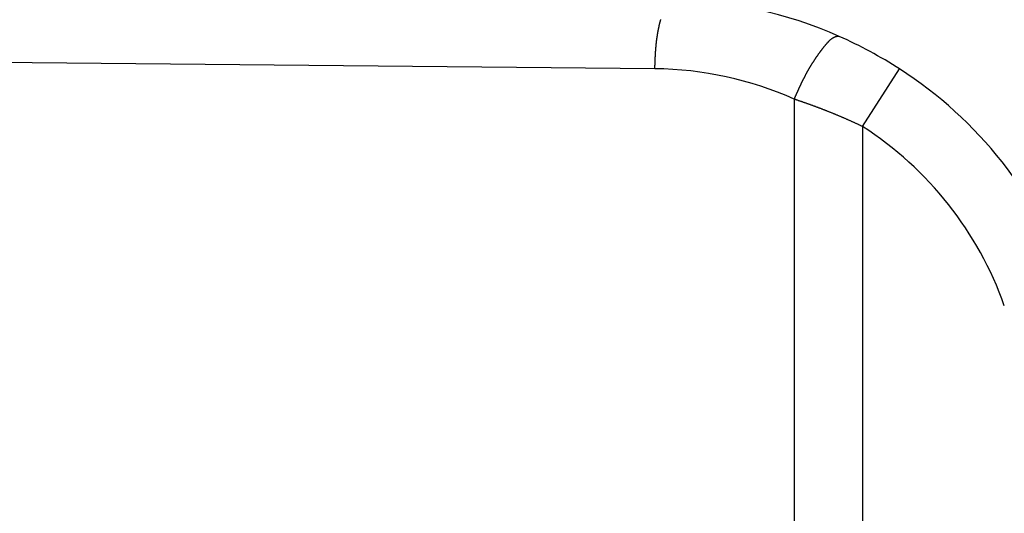
# Model space of a CAD drawing. Extents: x -900 to 900, y -1344 to 1332.
# Drawn here: x 402 to 450, y -344 to -320 of the extents above; entities that cross this region are included whole.
import ezdxf

# ---------------------------------------------------------------- set-up
doc = ezdxf.new("R2010")
doc.units = 0
doc.header["$LTSCALE"] = 50.8
doc.header["$MEASUREMENT"] = 0
doc.layers.add('DATA', color=7, linetype='CONTINUOUS')

msp = doc.modelspace()

# ---------------------------------------------------------------- linework, layer by layer
at = {"layer": 'DATA', "color": 7, "linetype": 'Continuous'}
for p, q in [((432.749, -322.18), (387.792, -321.759)), ((442.744, -324.964), (444.53, -322.192)), ((439.457, -323.647), (439.457, -835.785)), ((442.744, -324.964), (442.744, -835.782))]:
    msp.add_line(p, q, dxfattribs=at)
at = {"layer": 'DATA', "color": 7, "linetype": 'Continuous', "flags": 128}
for points in [[(432.957, -320.103), (432.961, -320.087), (432.965, -320.07), (432.968, -320.054), (432.972, -320.038), (432.976, -320.021), (432.98, -320.005), (432.984, -319.989), (432.987, -319.974), (432.991, -319.958), (432.995, -319.942), (432.999, -319.927), (433.003, -319.911), (433.007, -319.896), (433.011, -319.881), (433.015, -319.865), (433.019, -319.85), (433.023, -319.835), (433.027, -319.821), (433.031, -319.806)], [(432.795, -321.186), (432.797, -321.169), (432.798, -321.152), (432.799, -321.135), (432.801, -321.117), (432.802, -321.1), (432.804, -321.083), (432.806, -321.066), (432.807, -321.048), (432.809, -321.031), (432.81, -321.014), (432.812, -320.997), (432.814, -320.98), (432.816, -320.963), (432.818, -320.946), (432.819, -320.928), (432.821, -320.911), (432.823, -320.894), (432.825, -320.877), (432.827, -320.86), (432.829, -320.843), (432.831, -320.826), (432.833, -320.809), (432.836, -320.792), (432.838, -320.775), (432.84, -320.758), (432.842, -320.741), (432.845, -320.724), (432.847, -320.707), (432.849, -320.69), (432.852, -320.673), (432.854, -320.656), (432.857, -320.639), (432.859, -320.622), (432.862, -320.605), (432.865, -320.588), (432.867, -320.571), (432.87, -320.555), (432.873, -320.538), (432.875, -320.521), (432.878, -320.504), (432.881, -320.487), (432.884, -320.47), (432.887, -320.454), (432.89, -320.437), (432.893, -320.42), (432.896, -320.403), (432.899, -320.386), (432.902, -320.37), (432.905, -320.353), (432.908, -320.336), (432.912, -320.319), (432.915, -320.303), (432.918, -320.286), (432.922, -320.269), (432.925, -320.253), (432.928, -320.236), (432.932, -320.219), (432.935, -320.203), (432.939, -320.186), (432.942, -320.169), (432.946, -320.153), (432.95, -320.136), (432.953, -320.12), (432.957, -320.103), (432.957, -320.103)], [(440.509, -321.64), (440.519, -321.625), (440.529, -321.61), (440.54, -321.595), (440.55, -321.581), (440.56, -321.566), (440.57, -321.551), (440.581, -321.537), (440.591, -321.522), (440.601, -321.508), (440.611, -321.493), (440.621, -321.479), (440.631, -321.465), (440.641, -321.451), (440.651, -321.437), (440.661, -321.423), (440.671, -321.41), (440.681, -321.396), (440.691, -321.382), (440.701, -321.369), (440.71, -321.356), (440.72, -321.342), (440.73, -321.329), (440.74, -321.316), (440.749, -321.303), (440.759, -321.29), (440.769, -321.278), (440.778, -321.265), (440.788, -321.252), (440.797, -321.24), (440.807, -321.227), (440.817, -321.215), (440.826, -321.203), (440.836, -321.191), (440.845, -321.179), (440.854, -321.167), (440.864, -321.155), (440.873, -321.143), (440.882, -321.132), (440.892, -321.12), (440.901, -321.108), (440.91, -321.097), (440.919, -321.086), (440.929, -321.075), (440.938, -321.064), (440.947, -321.053), (440.956, -321.042), (440.965, -321.031), (440.974, -321.02), (440.983, -321.01), (440.992, -320.999), (441.001, -320.989), (441.01, -320.978), (441.019, -320.968), (441.028, -320.958), (441.037, -320.948), (441.046, -320.938), (441.054, -320.928), (441.063, -320.918), (441.072, -320.908), (441.081, -320.899), (441.089, -320.889), (441.098, -320.88), (441.107, -320.871), (441.115, -320.861), (441.115, -320.861)], [(441.115, -320.861), (441.124, -320.852), (441.133, -320.843), (441.141, -320.835), (441.15, -320.826), (441.158, -320.818), (441.167, -320.809), (441.175, -320.801), (441.184, -320.794), (441.192, -320.786), (441.2, -320.778), (441.209, -320.771), (441.217, -320.764), (441.225, -320.757), (441.234, -320.75), (441.242, -320.743), (441.25, -320.736), (441.259, -320.73), (441.267, -320.724), (441.275, -320.718), (441.283, -320.712), (441.291, -320.706), (441.3, -320.701), (441.308, -320.695), (441.316, -320.69), (441.324, -320.685), (441.332, -320.68), (441.34, -320.676), (441.348, -320.671), (441.356, -320.667), (441.364, -320.663), (441.372, -320.659), (441.38, -320.655), (441.388, -320.651), (441.396, -320.648), (441.404, -320.644), (441.412, -320.641), (441.42, -320.638), (441.427, -320.635), (441.435, -320.633), (441.443, -320.63), (441.451, -320.628), (441.459, -320.626), (441.466, -320.624), (441.474, -320.622), (441.482, -320.62), (441.489, -320.619), (441.497, -320.617), (441.505, -320.616), (441.512, -320.615), (441.52, -320.615), (441.527, -320.614), (441.535, -320.614), (441.543, -320.613), (441.55, -320.613), (441.558, -320.613), (441.565, -320.613), (441.572, -320.614), (441.58, -320.614), (441.587, -320.615), (441.595, -320.616), (441.602, -320.617), (441.609, -320.618), (441.617, -320.62), (441.624, -320.621), (441.624, -320.621)], [(432.749, -322.18), (432.75, -322.166), (432.75, -322.153), (432.75, -322.139), (432.75, -322.125), (432.75, -322.111), (432.75, -322.097), (432.751, -322.082), (432.751, -322.068), (432.751, -322.054), (432.752, -322.04), (432.752, -322.025), (432.752, -322.011), (432.753, -321.996), (432.753, -321.982), (432.753, -321.967), (432.754, -321.953), (432.754, -321.938), (432.755, -321.923), (432.755, -321.909), (432.756, -321.894), (432.756, -321.879), (432.757, -321.864), (432.757, -321.849), (432.758, -321.834), (432.758, -321.819), (432.759, -321.803), (432.759, -321.788), (432.76, -321.773), (432.761, -321.758), (432.761, -321.742), (432.762, -321.727), (432.763, -321.711), (432.764, -321.696), (432.764, -321.68), (432.765, -321.664), (432.766, -321.649), (432.767, -321.633), (432.767, -321.617), (432.768, -321.601), (432.769, -321.585), (432.77, -321.569), (432.771, -321.553), (432.772, -321.537), (432.773, -321.521), (432.774, -321.505), (432.775, -321.489), (432.776, -321.472), (432.777, -321.456), (432.778, -321.439), (432.779, -321.423), (432.78, -321.406), (432.781, -321.39), (432.782, -321.373), (432.783, -321.356), (432.784, -321.34), (432.785, -321.323), (432.787, -321.306), (432.788, -321.289), (432.789, -321.272), (432.79, -321.255), (432.792, -321.238), (432.793, -321.221), (432.794, -321.204), (432.795, -321.186), (432.795, -321.186)], [(439.909, -322.666), (439.918, -322.649), (439.926, -322.632), (439.935, -322.615), (439.943, -322.599), (439.952, -322.582), (439.96, -322.565), (439.969, -322.548), (439.977, -322.532), (439.986, -322.515), (439.995, -322.499), (440.003, -322.482), (440.012, -322.465), (440.021, -322.449), (440.03, -322.432), (440.038, -322.416), (440.047, -322.399), (440.056, -322.383), (440.065, -322.367), (440.074, -322.35), (440.083, -322.334), (440.092, -322.318), (440.101, -322.301), (440.11, -322.285), (440.119, -322.269), (440.128, -322.252), (440.137, -322.236), (440.147, -322.22), (440.156, -322.204), (440.165, -322.188), (440.174, -322.172), (440.184, -322.156), (440.193, -322.14), (440.203, -322.124), (440.212, -322.108), (440.221, -322.092), (440.231, -322.076), (440.24, -322.06), (440.25, -322.044), (440.259, -322.028), (440.269, -322.012), (440.279, -321.997), (440.288, -321.981), (440.298, -321.965), (440.308, -321.949), (440.318, -321.934), (440.327, -321.918), (440.337, -321.902), (440.347, -321.887), (440.357, -321.871), (440.367, -321.856), (440.377, -321.84), (440.387, -321.825), (440.397, -321.809), (440.407, -321.794), (440.417, -321.778), (440.427, -321.763), (440.437, -321.747), (440.447, -321.732), (440.457, -321.717), (440.468, -321.701), (440.478, -321.686), (440.488, -321.671), (440.498, -321.656), (440.509, -321.64), (440.509, -321.64)], [(439.457, -323.647), (439.463, -323.634), (439.469, -323.62), (439.474, -323.606), (439.48, -323.592), (439.486, -323.578), (439.492, -323.564), (439.498, -323.55), (439.504, -323.536), (439.51, -323.521), (439.517, -323.507), (439.523, -323.493), (439.529, -323.478), (439.535, -323.464), (439.542, -323.45), (439.548, -323.435), (439.554, -323.42), (439.561, -323.406), (439.567, -323.391), (439.574, -323.377), (439.58, -323.362), (439.587, -323.347), (439.594, -323.332), (439.6, -323.317), (439.607, -323.302), (439.614, -323.287), (439.621, -323.272), (439.627, -323.257), (439.634, -323.242), (439.641, -323.227), (439.648, -323.212), (439.655, -323.197), (439.662, -323.181), (439.669, -323.166), (439.676, -323.15), (439.684, -323.135), (439.691, -323.119), (439.698, -323.104), (439.705, -323.088), (439.713, -323.073), (439.72, -323.057), (439.727, -323.041), (439.735, -323.025), (439.742, -323.01), (439.75, -322.994), (439.758, -322.978), (439.765, -322.962), (439.773, -322.946), (439.781, -322.93), (439.788, -322.914), (439.796, -322.897), (439.804, -322.881), (439.812, -322.865), (439.82, -322.849), (439.828, -322.832), (439.836, -322.816), (439.844, -322.799), (439.852, -322.783), (439.86, -322.766), (439.868, -322.75), (439.876, -322.733), (439.884, -322.716), (439.893, -322.7), (439.901, -322.683), (439.909, -322.666), (439.909, -322.666)], [(441.121, -324.254), (441.095, -324.244), (441.07, -324.234), (441.044, -324.224), (441.018, -324.214), (440.992, -324.203), (440.967, -324.193), (440.941, -324.183), (440.915, -324.173), (440.889, -324.163), (440.863, -324.153), (440.838, -324.143), (440.812, -324.133), (440.786, -324.123), (440.76, -324.113), (440.734, -324.103), (440.708, -324.093), (440.683, -324.083), (440.657, -324.073), (440.631, -324.064), (440.605, -324.054), (440.579, -324.044), (440.553, -324.034), (440.527, -324.025), (440.501, -324.015), (440.475, -324.005), (440.449, -323.996), (440.423, -323.986), (440.397, -323.976), (440.371, -323.967), (440.345, -323.957), (440.319, -323.948), (440.293, -323.938), (440.267, -323.929), (440.241, -323.919), (440.215, -323.91), (440.189, -323.901), (440.163, -323.891), (440.137, -323.882), (440.111, -323.873), (440.085, -323.863), (440.059, -323.854), (440.033, -323.845), (440.007, -323.835), (439.981, -323.826), (439.955, -323.817), (439.929, -323.808), (439.902, -323.799), (439.876, -323.79), (439.85, -323.781), (439.824, -323.772), (439.798, -323.763), (439.772, -323.754), (439.745, -323.745), (439.719, -323.736), (439.693, -323.727), (439.667, -323.718), (439.641, -323.709), (439.614, -323.7), (439.588, -323.691), (439.562, -323.682), (439.536, -323.674), (439.51, -323.665), (439.483, -323.656), (439.457, -323.647), (439.457, -323.647)], [(442.744, -324.964), (442.719, -324.953), (442.694, -324.941), (442.669, -324.929), (442.644, -324.917), (442.619, -324.905), (442.594, -324.893), (442.569, -324.882), (442.544, -324.87), (442.519, -324.858), (442.494, -324.847), (442.468, -324.835), (442.443, -324.823), (442.418, -324.812), (442.393, -324.8), (442.368, -324.789), (442.343, -324.777), (442.318, -324.766), (442.292, -324.754), (442.267, -324.743), (442.242, -324.731), (442.217, -324.72), (442.192, -324.709), (442.166, -324.697), (442.141, -324.686), (442.116, -324.675), (442.091, -324.663), (442.065, -324.652), (442.04, -324.641), (442.015, -324.63), (441.989, -324.619), (441.964, -324.607), (441.939, -324.596), (441.913, -324.585), (441.888, -324.574), (441.862, -324.563), (441.837, -324.552), (441.812, -324.541), (441.786, -324.53), (441.761, -324.519), (441.735, -324.508), (441.71, -324.498), (441.684, -324.487), (441.659, -324.476), (441.633, -324.465), (441.608, -324.454), (441.582, -324.444), (441.557, -324.433), (441.531, -324.422), (441.506, -324.411), (441.48, -324.401), (441.455, -324.39), (441.429, -324.38), (441.404, -324.369), (441.378, -324.359), (441.352, -324.348), (441.327, -324.338), (441.301, -324.327), (441.275, -324.317), (441.25, -324.306), (441.224, -324.296), (441.198, -324.285), (441.173, -324.275), (441.147, -324.265), (441.121, -324.254), (441.121, -324.254)]]:
    msp.add_lwpolyline(points, dxfattribs=at)
at = {"layer": 'DATA', "color": 7, "linetype": 'Continuous'}
for centre, radius, start, end in [((439.134, -333.658), 20.267, 19.3878, 86.3124), ((433.435, -339), 20.12, 65.9839, 89.5193), ((432.884, -340.268), 21.503, 57.2077, 66.0185), ((432.585, -338.998), 16.818, 65.8825, 89.4393), ((433.534, -339.258), 20.302, 19.4384, 57.2064), ((433.539, -339.253), 16.997, 19.4286, 57.2109)]:
    msp.add_arc(centre, radius, start, end, dxfattribs=at)

doc.saveas('drawing.dxf')
